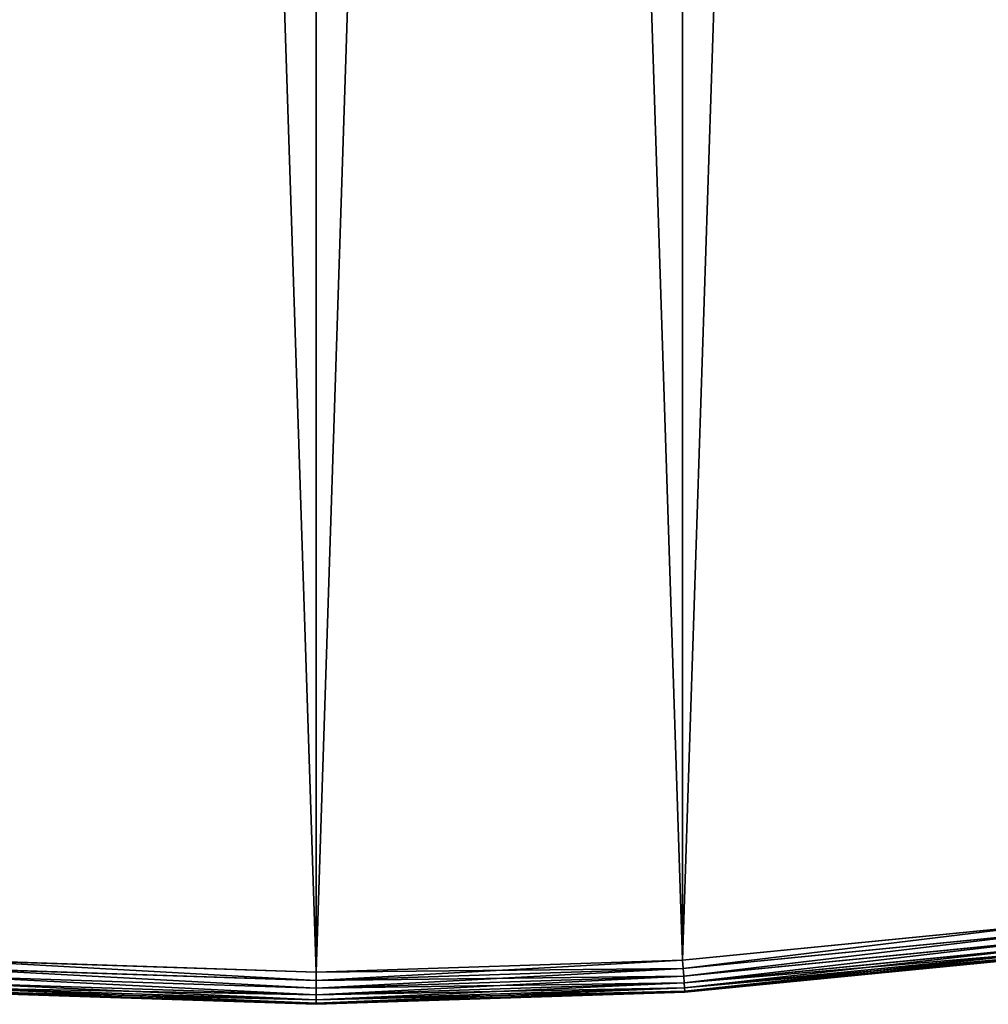
# Model space of a CAD drawing. Extents: x 997 to 20146, y 250 to 6965.
# Drawn here: x 2341 to 2401, y 5338 to 5399 of the extents above; entities that cross this region are included whole.
import ezdxf

# ---------------------------------------------------------------- set-up
doc = ezdxf.new("R2010")
doc.units = 0
doc.header["$LTSCALE"] = 25.4
doc.layers.get('0').update_dxf_attribs({"color": 13, "linetype": 'CONTINUOUS'})

# ---------------------------------------------------------------- blocks, each defined once
blk = doc.blocks.new('GROUP_53')
at = {"color": 0}
for p, q in [((372.76, 2.746), (395.423, 4.978)), ((395.423, 4.978, 20), (372.76, 2.746, 20)), ((372.76, 2.746), (395.423, 4.978)), ((395.423, 4.978, 20), (372.76, 2.746, 20)), ((395.491, 4.465, 0.068), (372.794, 2.229, 0.068)), ((395.491, 4.465, 0.068), (372.794, 2.229, 0.068)), ((395.491, 4.465, 19.932), (372.794, 2.229, 19.932)), ((395.491, 4.465, 19.932), (372.794, 2.229, 19.932)), ((395.554, 3.986, 0.268), (372.826, 1.748, 0.268)), ((395.554, 3.986, 0.268), (372.826, 1.748, 0.268)), ((395.554, 3.986, 19.732), (372.826, 1.748, 19.732)), ((395.554, 3.986, 19.732), (372.826, 1.748, 19.732)), ((395.608, 3.575, 0.586), (372.853, 1.334, 0.586)), ((395.608, 3.575, 0.586), (372.853, 1.334, 0.586)), ((395.608, 3.575, 19.414), (372.853, 1.334, 19.414)), ((395.608, 3.575, 19.414), (372.853, 1.334, 19.414)), ((395.649, 3.26, 1), (372.874, 1.017, 1)), ((395.649, 3.26, 1), (372.874, 1.017, 1)), ((395.649, 3.26, 19), (372.874, 1.017, 19)), ((395.649, 3.26, 19), (372.874, 1.017, 19)), ((395.675, 3.062, 1.482), (372.887, 0.817, 1.482)), ((395.675, 3.062, 1.482), (372.887, 0.817, 1.482)), ((395.675, 3.062, 18.518), (372.887, 0.817, 18.518)), ((395.675, 3.062, 18.518), (372.887, 0.817, 18.518)), ((327.24, 2.746), (350, 2.001)), ((350, 2.001, 20), (327.24, 2.746, 20)), ((327.24, 2.746), (350, 2.001)), ((350, 2.001, 20), (327.24, 2.746, 20)), ((350, 2.001), (372.76, 2.746)), ((372.76, 2.746, 20), (350, 2.001, 20)), ((350, 2.001), (372.76, 2.746)), ((372.76, 2.746, 20), (350, 2.001, 20)), ((372.76, 2.746), (372.794, 2.229, 0.068)), ((372.76, 2.746), (372.794, 2.229, 0.068)), ((372.76, 2.746, 20), (372.794, 2.229, 19.932)), ((372.76, 2.746, 20), (372.794, 2.229, 19.932)), ((372.891, 0.749, 18), (395.684, 2.994, 18)), ((372.891, 0.749, 2), (395.684, 2.994, 2)), ((372.891, 0.749, 2), (395.684, 2.994, 2)), ((372.891, 0.749, 18), (395.684, 2.994, 18)), ((350, 1.483, 0.068), (327.206, 2.229, 0.068)), ((350, 1.483, 0.068), (327.206, 2.229, 0.068)), ((350, 1.483, 19.932), (327.206, 2.229, 19.932)), ((350, 1.483, 19.932), (327.206, 2.229, 19.932)), ((372.794, 2.229, 0.068), (350, 1.483, 0.068)), ((372.794, 2.229, 0.068), (350, 1.483, 0.068)), ((372.794, 2.229, 19.932), (350, 1.483, 19.932)), ((372.794, 2.229, 19.932), (350, 1.483, 19.932)), ((350, 2.001), (350, 1.483, 0.068)), ((350, 2.001), (350, 1.483, 0.068)), ((350, 2.001, 20), (350, 1.483, 19.932)), ((350, 2.001, 20), (350, 1.483, 19.932)), ((372.794, 2.229, 0.068), (372.826, 1.748, 0.268)), ((372.794, 2.229, 0.068), (372.826, 1.748, 0.268)), ((372.794, 2.229, 19.932), (372.826, 1.748, 19.732)), ((372.794, 2.229, 19.932), (372.826, 1.748, 19.732)), ((350, 0.586, 0.586), (327.147, 1.334, 0.586)), ((350, 0.586, 0.586), (327.147, 1.334, 0.586)), ((350, 0.586, 19.414), (327.147, 1.334, 19.414)), ((350, 0.586, 19.414), (327.147, 1.334, 19.414)), ((350, 1.001, 0.268), (327.174, 1.748, 0.268)), ((350, 1.001, 0.268), (327.174, 1.748, 0.268)), ((350, 1.001, 19.732), (327.174, 1.748, 19.732)), ((350, 1.001, 19.732), (327.174, 1.748, 19.732)), ((372.826, 1.748, 0.268), (350, 1.001, 0.268)), ((372.826, 1.748, 0.268), (350, 1.001, 0.268)), ((372.826, 1.748, 19.732), (350, 1.001, 19.732)), ((372.826, 1.748, 19.732), (350, 1.001, 19.732)), ((350, 1.483, 0.068), (350, 1.001, 0.268)), ((350, 1.483, 0.068), (350, 1.001, 0.268)), ((350, 1.483, 19.932), (350, 1.001, 19.732)), ((350, 1.483, 19.932), (350, 1.001, 19.732)), ((372.853, 1.334, 0.586), (350, 0.586, 0.586)), ((372.853, 1.334, 0.586), (350, 0.586, 0.586)), ((372.853, 1.334, 19.414), (350, 0.586, 19.414)), ((372.853, 1.334, 19.414), (350, 0.586, 19.414)), ((372.826, 1.748, 0.268), (372.853, 1.334, 0.586)), ((372.826, 1.748, 0.268), (372.853, 1.334, 0.586)), ((372.826, 1.748, 19.732), (372.853, 1.334, 19.414)), ((372.826, 1.748, 19.732), (372.853, 1.334, 19.414)), ((372.853, 1.334, 0.586), (372.874, 1.017, 1)), ((372.853, 1.334, 0.586), (372.874, 1.017, 1)), ((372.853, 1.334, 19.414), (372.874, 1.017, 19)), ((372.853, 1.334, 19.414), (372.874, 1.017, 19)), ((327.109, 0.749, 18), (350, 0, 18)), ((327.109, 0.749, 2), (350, 0, 2)), ((327.109, 0.749, 2), (350, 0, 2)), ((327.109, 0.749, 18), (350, 0, 18)), ((350, 0.068, 1.482), (327.113, 0.817, 1.482)), ((350, 0.068, 1.482), (327.113, 0.817, 1.482)), ((350, 0.068, 18.518), (327.113, 0.817, 18.518)), ((350, 0.068, 18.518), (327.113, 0.817, 18.518)), ((350, 0.268, 1), (327.126, 1.017, 1)), ((350, 0.268, 1), (327.126, 1.017, 1)), ((350, 0.268, 19), (327.126, 1.017, 19)), ((350, 0.268, 19), (327.126, 1.017, 19)), ((372.874, 1.017, 1), (350, 0.268, 1)), ((372.874, 1.017, 1), (350, 0.268, 1)), ((372.874, 1.017, 19), (350, 0.268, 19)), ((372.874, 1.017, 19), (350, 0.268, 19)), ((350, 1.001, 0.268), (350, 0.586, 0.586)), ((350, 1.001, 0.268), (350, 0.586, 0.586)), ((350, 1.001, 19.732), (350, 0.586, 19.414)), ((350, 1.001, 19.732), (350, 0.586, 19.414)), ((372.887, 0.817, 1.482), (350, 0.068, 1.482)), ((372.887, 0.817, 1.482), (350, 0.068, 1.482)), ((372.887, 0.817, 18.518), (350, 0.068, 18.518)), ((372.887, 0.817, 18.518), (350, 0.068, 18.518)), ((350, 0, 18), (372.891, 0.749, 18)), ((350, 0, 2), (372.891, 0.749, 2)), ((350, 0, 2), (372.891, 0.749, 2)), ((350, 0, 18), (372.891, 0.749, 18)), ((372.874, 1.017, 1), (372.887, 0.817, 1.482)), ((372.874, 1.017, 1), (372.887, 0.817, 1.482)), ((372.874, 1.017, 19), (372.887, 0.817, 18.518)), ((372.874, 1.017, 19), (372.887, 0.817, 18.518)), ((372.891, 0.749, 2), (372.887, 0.817, 1.482)), ((372.891, 0.749, 2), (372.887, 0.817, 1.482)), ((372.887, 0.817, 18.518), (372.891, 0.749, 18)), ((372.887, 0.817, 18.518), (372.891, 0.749, 18)), ((372.891, 0.749, 2), (372.891, 0.749, 18)), ((372.891, 0.749, 2), (372.891, 0.749, 18)), ((350, 0.586, 0.586), (350, 0.268, 1)), ((350, 0.586, 0.586), (350, 0.268, 1)), ((350, 0.586, 19.414), (350, 0.268, 19)), ((350, 0.586, 19.414), (350, 0.268, 19)), ((350, 0.268, 1), (350, 0.068, 1.482)), ((350, 0.268, 1), (350, 0.068, 1.482)), ((350, 0.268, 19), (350, 0.068, 18.518)), ((350, 0.268, 19), (350, 0.068, 18.518)), ((350, 0.068, 1.482), (350, 0, 2)), ((350, 0.068, 1.482), (350, 0, 2)), ((350, 0.068, 18.518), (350, 0, 18)), ((350, 0.068, 18.518), (350, 0, 18)), ((350, 0, 2), (350, 0, 18)), ((350, 0, 2), (350, 0, 18))]:
    blk.add_line(p, q, dxfattribs=at)
at = {"color": 7}
mesh = blk.add_polyface(dxfattribs=at)
corners = [(2.746, 372.76), (2.746, 327.24), (2.001, 350), (4.978, 304.577), (4.978, 395.423), (8.688, 417.891), (8.688, 282.109), (13.859, 259.931), (13.859, 440.069), (20.469, 238.139), (20.469, 461.861), (28.491, 216.827), (28.491, 483.173), (37.889, 196.084), (37.889, 503.916), (48.624, 176.001), (48.624, 523.999), (60.649, 543.338), (60.649, 156.662), (73.914, 138.152), (73.914, 561.848), (88.361, 579.452), (88.361, 120.548), (103.928, 103.928), (103.928, 596.072), (120.548, 611.639), (120.548, 88.361), (138.152, 626.086), (138.152, 73.914), (156.662, 639.351), (156.662, 60.649), (176.001, 48.624), (176.001, 651.376), (196.084, 37.889), (196.084, 662.111), (216.827, 28.491), (216.827, 671.509), (238.139, 20.469), (238.139, 679.531), (259.931, 686.141), (259.931, 13.859), (282.109, 8.688), (282.109, 691.312), (304.577, 695.022), (304.577, 4.978), (327.24, 2.746), (327.24, 697.254), (350, 697.999), (350, 2.001), (372.76, 697.254), (372.76, 2.746), (395.423, 695.022), (395.423, 4.978), (417.891, 8.688), (417.891, 691.312), (440.069, 686.141), (440.069, 13.859), (461.861, 20.469), (461.861, 679.531), (483.173, 671.509), (483.173, 28.491), (503.916, 37.889), (503.916, 662.111), (523.999, 651.376), (523.999, 48.624), (543.338, 639.351), (543.338, 60.649), (561.848, 626.086), (561.848, 73.914), (579.452, 88.361), (579.452, 611.639), (596.072, 596.072), (596.072, 103.928), (611.639, 120.548), (611.639, 579.452), (626.086, 138.152), (626.086, 561.848), (639.351, 543.338), (639.351, 156.662), (651.376, 176.001), (651.376, 523.999), (662.111, 503.916), (662.111, 196.084), (671.509, 216.827), (671.509, 483.173), (679.531, 461.861), (679.531, 238.139), (686.141, 259.931), (686.141, 440.069), (691.312, 417.891), (691.312, 282.109), (695.022, 395.423), (695.022, 304.577), (697.254, 327.24), (697.254, 372.76), (697.999, 350)]
mesh.append_faces([[corners[k] for k in face] for face in [(0, 1, 2), (93, 94, 95)]], dxfattribs={"vtx0": -1, "color": 7})
mesh.append_faces([[corners[k] for k in face] for face in [(1, 0, 3), (3, 5, 6), (6, 5, 7), (7, 8, 9), (9, 10, 11), (11, 12, 13), (13, 14, 15), (15, 17, 18), (18, 17, 19), (19, 21, 22), (22, 21, 23), (23, 25, 26), (26, 27, 28), (28, 29, 30), (30, 29, 31), (31, 32, 33), (33, 34, 35), (35, 36, 37), (37, 39, 40), (40, 39, 41), (41, 43, 44), (44, 43, 45), (45, 47, 48), (48, 49, 50), (50, 51, 52), (52, 51, 53), (53, 55, 56), (56, 55, 57), (57, 59, 60), (60, 59, 61), (61, 63, 64), (64, 65, 66), (66, 67, 68), (68, 67, 69), (69, 71, 72), (72, 71, 73), (73, 74, 75), (75, 77, 78), (78, 77, 79), (79, 81, 82), (82, 81, 83), (83, 85, 86), (86, 85, 87), (87, 89, 90), (90, 91, 92), (92, 91, 93)]], dxfattribs={"vtx0": -1, "vtx1": -1, "color": 7})
mesh.append_faces([[corners[k] for k in face] for face in [(3, 0, 4), (3, 4, 5), (7, 5, 8), (9, 8, 10), (11, 10, 12), (13, 12, 14), (15, 14, 16), (15, 16, 17), (19, 17, 20), (19, 20, 21), (23, 21, 24), (23, 24, 25), (26, 25, 27), (28, 27, 29), (31, 29, 32), (33, 32, 34), (35, 34, 36), (37, 36, 38), (37, 38, 39), (41, 39, 42), (41, 42, 43), (45, 43, 46), (45, 46, 47), (48, 47, 49), (50, 49, 51), (53, 51, 54), (53, 54, 55), (57, 55, 58), (57, 58, 59), (61, 59, 62), (61, 62, 63), (64, 63, 65), (66, 65, 67), (69, 67, 70), (69, 70, 71), (73, 71, 74), (75, 74, 76), (75, 76, 77), (79, 77, 80), (79, 80, 81), (83, 81, 84), (83, 84, 85), (87, 85, 88), (87, 88, 89), (90, 89, 91), (93, 91, 94)]], dxfattribs={"vtx0": -1, "vtx2": -1, "color": 7})
mesh = blk.add_polyface(dxfattribs=at)
corners = [(2.746, 327.24, 20), (2.746, 372.76, 20), (2.001, 350, 20), (4.978, 304.577, 20), (4.978, 395.423, 20), (8.688, 417.891, 20), (8.688, 282.109, 20), (13.859, 259.931, 20), (13.859, 440.069, 20), (20.469, 238.139, 20), (20.469, 461.861, 20), (28.491, 216.827, 20), (28.491, 483.173, 20), (37.889, 196.084, 20), (37.889, 503.916, 20), (48.624, 176.001, 20), (48.624, 523.999, 20), (60.649, 156.662, 20), (60.649, 543.338, 20), (73.914, 138.152, 20), (73.914, 561.848, 20), (88.361, 579.452, 20), (88.361, 120.548, 20), (103.928, 103.928, 20), (103.928, 596.072, 20), (120.548, 611.639, 20), (120.548, 88.361, 20), (138.152, 626.086, 20), (138.152, 73.914, 20), (156.662, 639.351, 20), (156.662, 60.649, 20), (176.001, 48.624, 20), (176.001, 651.376, 20), (196.084, 37.889, 20), (196.084, 662.111, 20), (216.827, 28.491, 20), (216.827, 671.509, 20), (238.139, 20.469, 20), (238.139, 679.531, 20), (259.931, 686.141, 20), (259.931, 13.859, 20), (282.109, 8.688, 20), (282.109, 691.312, 20), (304.577, 695.022, 20), (304.577, 4.978, 20), (327.24, 2.746, 20), (327.24, 697.254, 20), (350, 2.001, 20), (350, 697.999, 20), (372.76, 2.746, 20), (372.76, 697.254, 20), (395.423, 4.978, 20), (395.423, 695.022, 20), (417.891, 8.688, 20), (417.891, 691.312, 20), (440.069, 686.141, 20), (440.069, 13.859, 20), (461.861, 20.469, 20), (461.861, 679.531, 20), (483.173, 671.509, 20), (483.173, 28.491, 20), (503.916, 37.889, 20), (503.916, 662.111, 20), (523.999, 651.376, 20), (523.999, 48.624, 20), (543.338, 639.351, 20), (543.338, 60.649, 20), (561.848, 626.086, 20), (561.848, 73.914, 20), (579.452, 88.361, 20), (579.452, 611.639, 20), (596.072, 596.072, 20), (596.072, 103.928, 20), (611.639, 120.548, 20), (611.639, 579.452, 20), (626.086, 138.152, 20), (626.086, 561.848, 20), (639.351, 543.338, 20), (639.351, 156.662, 20), (651.376, 176.001, 20), (651.376, 523.999, 20), (662.111, 503.916, 20), (662.111, 196.084, 20), (671.509, 216.827, 20), (671.509, 483.173, 20), (679.531, 461.861, 20), (679.531, 238.139, 20), (686.141, 259.931, 20), (686.141, 440.069, 20), (691.312, 417.891, 20), (691.312, 282.109, 20), (695.022, 395.423, 20), (695.022, 304.577, 20), (697.254, 327.24, 20), (697.254, 372.76, 20), (697.999, 350, 20)]
mesh.append_faces([[corners[k] for k in face] for face in [(0, 1, 2), (94, 93, 95)]], dxfattribs={"vtx0": -1, "color": 7})
mesh.append_faces([[corners[k] for k in face] for face in [(1, 3, 4), (4, 3, 5), (5, 7, 8), (8, 9, 10), (10, 11, 12), (12, 13, 14), (14, 15, 16), (16, 17, 18), (18, 19, 20), (20, 19, 21), (21, 23, 24), (24, 23, 25), (25, 26, 27), (27, 28, 29), (29, 31, 32), (32, 33, 34), (34, 35, 36), (36, 37, 38), (38, 37, 39), (39, 41, 42), (42, 41, 43), (43, 45, 46), (46, 47, 48), (48, 49, 50), (50, 51, 52), (52, 53, 54), (54, 53, 55), (55, 57, 58), (58, 57, 59), (59, 61, 62), (62, 61, 63), (63, 64, 65), (65, 66, 67), (67, 69, 70), (70, 69, 71), (71, 73, 74), (74, 75, 76), (76, 75, 77), (77, 79, 80), (80, 79, 81), (81, 83, 84), (84, 83, 85), (85, 87, 88), (88, 87, 89), (89, 90, 91), (91, 93, 94)]], dxfattribs={"vtx0": -1, "vtx1": -1, "color": 7})
mesh.append_faces([[corners[k] for k in face] for face in [(1, 0, 3), (5, 3, 6), (5, 6, 7), (8, 7, 9), (10, 9, 11), (12, 11, 13), (14, 13, 15), (16, 15, 17), (18, 17, 19), (21, 19, 22), (21, 22, 23), (25, 23, 26), (27, 26, 28), (29, 28, 30), (29, 30, 31), (32, 31, 33), (34, 33, 35), (36, 35, 37), (39, 37, 40), (39, 40, 41), (43, 41, 44), (43, 44, 45), (46, 45, 47), (48, 47, 49), (50, 49, 51), (52, 51, 53), (55, 53, 56), (55, 56, 57), (59, 57, 60), (59, 60, 61), (63, 61, 64), (65, 64, 66), (67, 66, 68), (67, 68, 69), (71, 69, 72), (71, 72, 73), (74, 73, 75), (77, 75, 78), (77, 78, 79), (81, 79, 82), (81, 82, 83), (85, 83, 86), (85, 86, 87), (89, 87, 90), (91, 90, 92), (91, 92, 93)]], dxfattribs={"vtx0": -1, "vtx2": -1, "color": 7})
mesh = blk.add_polyface(dxfattribs=at)
corners = [(395.423, 4.978), (372.794, 2.229, 0.068), (372.76, 2.746), (395.491, 4.465, 0.068)]
mesh.append_faces([[corners[k] for k in face] for face in [(0, 1, 2), (1, 0, 3)]], dxfattribs={"vtx0": -1, "color": 7})
mesh = blk.add_polyface(dxfattribs=at)
corners = [(372.794, 2.229, 19.932), (395.423, 4.978, 20), (372.76, 2.746, 20), (395.491, 4.465, 19.932)]
mesh.append_faces([[corners[k] for k in face] for face in [(0, 1, 2), (1, 0, 3)]], dxfattribs={"vtx0": -1, "color": 7})
mesh = blk.add_polyface(dxfattribs=at)
corners = [(395.491, 4.465, 0.068), (372.826, 1.748, 0.268), (372.794, 2.229, 0.068), (395.554, 3.986, 0.268)]
mesh.append_faces([[corners[k] for k in face] for face in [(0, 1, 2), (1, 0, 3)]], dxfattribs={"vtx0": -1, "color": 7})
mesh = blk.add_polyface(dxfattribs=at)
corners = [(372.826, 1.748, 19.732), (395.491, 4.465, 19.932), (372.794, 2.229, 19.932), (395.554, 3.986, 19.732)]
mesh.append_faces([[corners[k] for k in face] for face in [(0, 1, 2), (1, 0, 3)]], dxfattribs={"vtx0": -1, "color": 7})
mesh = blk.add_polyface(dxfattribs=at)
corners = [(395.554, 3.986, 0.268), (372.853, 1.334, 0.586), (372.826, 1.748, 0.268), (395.608, 3.575, 0.586)]
mesh.append_faces([[corners[k] for k in face] for face in [(0, 1, 2), (1, 0, 3)]], dxfattribs={"vtx0": -1, "color": 7})
mesh = blk.add_polyface(dxfattribs=at)
corners = [(372.853, 1.334, 19.414), (395.554, 3.986, 19.732), (372.826, 1.748, 19.732), (395.608, 3.575, 19.414)]
mesh.append_faces([[corners[k] for k in face] for face in [(0, 1, 2), (1, 0, 3)]], dxfattribs={"vtx0": -1, "color": 7})
at = {"color": 31}
mesh = blk.add_polyface(dxfattribs=at)
corners = [(395.649, 3.26, 1), (372.853, 1.334, 0.586), (395.608, 3.575, 0.586), (372.874, 1.017, 1)]
mesh.append_faces([[corners[k] for k in face] for face in [(0, 1, 2), (1, 0, 3)]], dxfattribs={"vtx0": -1, "color": 31})
mesh = blk.add_polyface(dxfattribs=at)
corners = [(395.608, 3.575, 19.414), (372.874, 1.017, 19), (395.649, 3.26, 19), (372.853, 1.334, 19.414)]
mesh.append_faces([[corners[k] for k in face] for face in [(0, 1, 2), (1, 0, 3)]], dxfattribs={"vtx0": -1, "color": 31})
mesh = blk.add_polyface(dxfattribs=at)
corners = [(395.675, 3.062, 1.482), (372.874, 1.017, 1), (395.649, 3.26, 1), (372.887, 0.817, 1.482)]
mesh.append_faces([[corners[k] for k in face] for face in [(0, 1, 2), (1, 0, 3)]], dxfattribs={"vtx0": -1, "color": 31})
mesh = blk.add_polyface(dxfattribs=at)
corners = [(395.649, 3.26, 19), (372.887, 0.817, 18.518), (395.675, 3.062, 18.518), (372.874, 1.017, 19)]
mesh.append_faces([[corners[k] for k in face] for face in [(0, 1, 2), (1, 0, 3)]], dxfattribs={"vtx0": -1, "color": 31})
mesh = blk.add_polyface(dxfattribs=at)
corners = [(395.684, 2.994, 2), (372.887, 0.817, 1.482), (395.675, 3.062, 1.482), (372.891, 0.749, 2)]
mesh.append_faces([[corners[k] for k in face] for face in [(0, 1, 2), (1, 0, 3)]], dxfattribs={"vtx0": -1, "color": 31})
mesh = blk.add_polyface(dxfattribs=at)
corners = [(395.675, 3.062, 18.518), (372.891, 0.749, 18), (395.684, 2.994, 18), (372.887, 0.817, 18.518)]
mesh.append_faces([[corners[k] for k in face] for face in [(0, 1, 2), (1, 0, 3)]], dxfattribs={"vtx0": -1, "color": 31})
at = {"color": 7}
mesh = blk.add_polyface(dxfattribs=at)
corners = [(327.24, 2.746), (350, 1.483, 0.068), (327.206, 2.229, 0.068), (350, 2.001)]
mesh.append_faces([[corners[k] for k in face] for face in [(0, 1, 2), (1, 0, 3)]], dxfattribs={"vtx0": -1, "color": 7})
mesh = blk.add_polyface(dxfattribs=at)
corners = [(350, 1.483, 19.932), (327.24, 2.746, 20), (327.206, 2.229, 19.932), (350, 2.001, 20)]
mesh.append_faces([[corners[k] for k in face] for face in [(0, 1, 2), (1, 0, 3)]], dxfattribs={"vtx0": -1, "color": 7})
mesh = blk.add_polyface(dxfattribs=at)
corners = [(372.76, 2.746), (350, 1.483, 0.068), (350, 2.001), (372.794, 2.229, 0.068)]
mesh.append_faces([[corners[k] for k in face] for face in [(0, 1, 2), (1, 0, 3)]], dxfattribs={"vtx0": -1, "color": 7})
mesh = blk.add_polyface(dxfattribs=at)
corners = [(372.794, 2.229, 19.932), (350, 2.001, 20), (350, 1.483, 19.932), (372.76, 2.746, 20)]
mesh.append_faces([[corners[k] for k in face] for face in [(0, 1, 2), (1, 0, 3)]], dxfattribs={"vtx0": -1, "color": 7})
at = {"color": 31}
mesh = blk.add_polyface(dxfattribs=at)
corners = [(395.684, 2.994, 18), (372.891, 0.749, 2), (395.684, 2.994, 2), (372.891, 0.749, 18)]
mesh.append_faces([[corners[k] for k in face] for face in [(0, 1, 2), (1, 0, 3)]], dxfattribs={"vtx0": -1, "color": 31})
at = {"color": 7}
mesh = blk.add_polyface(dxfattribs=at)
corners = [(327.206, 2.229, 0.068), (350, 1.001, 0.268), (327.174, 1.748, 0.268), (350, 1.483, 0.068)]
mesh.append_faces([[corners[k] for k in face] for face in [(0, 1, 2), (1, 0, 3)]], dxfattribs={"vtx0": -1, "color": 7})
mesh = blk.add_polyface(dxfattribs=at)
corners = [(350, 1.001, 19.732), (327.206, 2.229, 19.932), (327.174, 1.748, 19.732), (350, 1.483, 19.932)]
mesh.append_faces([[corners[k] for k in face] for face in [(0, 1, 2), (1, 0, 3)]], dxfattribs={"vtx0": -1, "color": 7})
mesh = blk.add_polyface(dxfattribs=at)
corners = [(372.794, 2.229, 0.068), (350, 1.001, 0.268), (350, 1.483, 0.068), (372.826, 1.748, 0.268)]
mesh.append_faces([[corners[k] for k in face] for face in [(0, 1, 2), (1, 0, 3)]], dxfattribs={"vtx0": -1, "color": 7})
mesh = blk.add_polyface(dxfattribs=at)
corners = [(372.826, 1.748, 19.732), (350, 1.483, 19.932), (350, 1.001, 19.732), (372.794, 2.229, 19.932)]
mesh.append_faces([[corners[k] for k in face] for face in [(0, 1, 2), (1, 0, 3)]], dxfattribs={"vtx0": -1, "color": 7})
at = {"color": 31}
mesh = blk.add_polyface(dxfattribs=at)
corners = [(350, 0.268, 1), (327.147, 1.334, 0.586), (350, 0.586, 0.586), (327.126, 1.017, 1)]
mesh.append_faces([[corners[k] for k in face] for face in [(0, 1, 2), (1, 0, 3)]], dxfattribs={"vtx0": -1, "color": 31})
mesh = blk.add_polyface(dxfattribs=at)
corners = [(350, 0.586, 19.414), (327.126, 1.017, 19), (350, 0.268, 19), (327.147, 1.334, 19.414)]
mesh.append_faces([[corners[k] for k in face] for face in [(0, 1, 2), (1, 0, 3)]], dxfattribs={"vtx0": -1, "color": 31})
at = {"color": 7}
mesh = blk.add_polyface(dxfattribs=at)
corners = [(327.174, 1.748, 0.268), (350, 0.586, 0.586), (327.147, 1.334, 0.586), (350, 1.001, 0.268)]
mesh.append_faces([[corners[k] for k in face] for face in [(0, 1, 2), (1, 0, 3)]], dxfattribs={"vtx0": -1, "color": 7})
mesh = blk.add_polyface(dxfattribs=at)
corners = [(350, 0.586, 19.414), (327.174, 1.748, 19.732), (327.147, 1.334, 19.414), (350, 1.001, 19.732)]
mesh.append_faces([[corners[k] for k in face] for face in [(0, 1, 2), (1, 0, 3)]], dxfattribs={"vtx0": -1, "color": 7})
mesh = blk.add_polyface(dxfattribs=at)
corners = [(372.826, 1.748, 0.268), (350, 0.586, 0.586), (350, 1.001, 0.268), (372.853, 1.334, 0.586)]
mesh.append_faces([[corners[k] for k in face] for face in [(0, 1, 2), (1, 0, 3)]], dxfattribs={"vtx0": -1, "color": 7})
mesh = blk.add_polyface(dxfattribs=at)
corners = [(372.853, 1.334, 19.414), (350, 1.001, 19.732), (350, 0.586, 19.414), (372.826, 1.748, 19.732)]
mesh.append_faces([[corners[k] for k in face] for face in [(0, 1, 2), (1, 0, 3)]], dxfattribs={"vtx0": -1, "color": 7})
at = {"color": 31}
mesh = blk.add_polyface(dxfattribs=at)
corners = [(372.874, 1.017, 1), (350, 0.586, 0.586), (372.853, 1.334, 0.586), (350, 0.268, 1)]
mesh.append_faces([[corners[k] for k in face] for face in [(0, 1, 2), (1, 0, 3)]], dxfattribs={"vtx0": -1, "color": 31})
mesh = blk.add_polyface(dxfattribs=at)
corners = [(372.853, 1.334, 19.414), (350, 0.268, 19), (372.874, 1.017, 19), (350, 0.586, 19.414)]
mesh.append_faces([[corners[k] for k in face] for face in [(0, 1, 2), (1, 0, 3)]], dxfattribs={"vtx0": -1, "color": 31})
mesh = blk.add_polyface(dxfattribs=at)
corners = [(350, 0, 2), (327.113, 0.817, 1.482), (350, 0.068, 1.482), (327.109, 0.749, 2)]
mesh.append_faces([[corners[k] for k in face] for face in [(0, 1, 2), (1, 0, 3)]], dxfattribs={"vtx0": -1, "color": 31})
mesh = blk.add_polyface(dxfattribs=at)
corners = [(350, 0.068, 18.518), (327.109, 0.749, 18), (350, 0, 18), (327.113, 0.817, 18.518)]
mesh.append_faces([[corners[k] for k in face] for face in [(0, 1, 2), (1, 0, 3)]], dxfattribs={"vtx0": -1, "color": 31})
mesh = blk.add_polyface(dxfattribs=at)
corners = [(350, 0, 18), (327.109, 0.749, 2), (350, 0, 2), (327.109, 0.749, 18)]
mesh.append_faces([[corners[k] for k in face] for face in [(0, 1, 2), (1, 0, 3)]], dxfattribs={"vtx0": -1, "color": 31})
mesh = blk.add_polyface(dxfattribs=at)
corners = [(350, 0.068, 1.482), (327.126, 1.017, 1), (350, 0.268, 1), (327.113, 0.817, 1.482)]
mesh.append_faces([[corners[k] for k in face] for face in [(0, 1, 2), (1, 0, 3)]], dxfattribs={"vtx0": -1, "color": 31})
mesh = blk.add_polyface(dxfattribs=at)
corners = [(350, 0.268, 19), (327.113, 0.817, 18.518), (350, 0.068, 18.518), (327.126, 1.017, 19)]
mesh.append_faces([[corners[k] for k in face] for face in [(0, 1, 2), (1, 0, 3)]], dxfattribs={"vtx0": -1, "color": 31})
mesh = blk.add_polyface(dxfattribs=at)
corners = [(372.887, 0.817, 1.482), (350, 0.268, 1), (372.874, 1.017, 1), (350, 0.068, 1.482)]
mesh.append_faces([[corners[k] for k in face] for face in [(0, 1, 2), (1, 0, 3)]], dxfattribs={"vtx0": -1, "color": 31})
mesh = blk.add_polyface(dxfattribs=at)
corners = [(372.874, 1.017, 19), (350, 0.068, 18.518), (372.887, 0.817, 18.518), (350, 0.268, 19)]
mesh.append_faces([[corners[k] for k in face] for face in [(0, 1, 2), (1, 0, 3)]], dxfattribs={"vtx0": -1, "color": 31})
mesh = blk.add_polyface(dxfattribs=at)
corners = [(372.891, 0.749, 2), (350, 0.068, 1.482), (372.887, 0.817, 1.482), (350, 0, 2)]
mesh.append_faces([[corners[k] for k in face] for face in [(0, 1, 2), (1, 0, 3)]], dxfattribs={"vtx0": -1, "color": 31})
mesh = blk.add_polyface(dxfattribs=at)
corners = [(372.887, 0.817, 18.518), (350, 0, 18), (372.891, 0.749, 18), (350, 0.068, 18.518)]
mesh.append_faces([[corners[k] for k in face] for face in [(0, 1, 2), (1, 0, 3)]], dxfattribs={"vtx0": -1, "color": 31})
mesh = blk.add_polyface(dxfattribs=at)
corners = [(372.891, 0.749, 18), (350, 0, 2), (372.891, 0.749, 2), (350, 0, 18)]
mesh.append_faces([[corners[k] for k in face] for face in [(0, 1, 2), (1, 0, 3)]], dxfattribs={"vtx0": -1, "color": 31})

msp = doc.modelspace()

# ---------------------------------------------------------------- block references
at = {"color": 0}
msp.add_blockref('GROUP_53', (2009.378, 5337.592, 730), dxfattribs=at)

doc.saveas('drawing.dxf')
